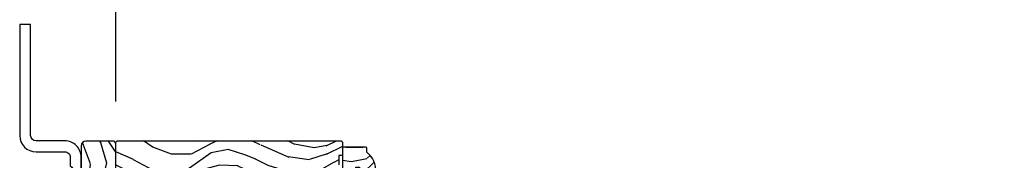
# Model space of a CAD drawing. Units: inches. Extents: x -6 to 499, y 2 to 180.
# Drawn here: x 103 to 120, y 6 to 9 of the extents above; entities that cross this region are included whole.
import ezdxf

# ---------------------------------------------------------------- set-up
doc = ezdxf.new("R2010")
doc.units = ezdxf.units.IN
doc.header["$MEASUREMENT"] = 0
doc.layers.get('Defpoints').update_dxf_attribs({"color": 253})
for name, color, linetype in [('ZP-ANNO-DIMS', 2, 'Continuous'), ('ZP-SECT-HDWR', 53, 'Continuous'), ('zp-sect-rein', 104, 'Continuous'), ('ZP-SECT-WDHA', 11, 'Continuous')]:
    doc.layers.add(name, color=color, linetype=linetype)
doc.styles.get("Standard").update_dxf_attribs({"font": 'arial.ttf'})
doc.dimstyles.new('1 1-2 inch Scale', dxfattribs={"dimtxt": 1, "dimasz": 0.625, "dimexe": 0.625, "dimexo": 0.75, "dimtad": 1, "dimdec": 4, "dimzin": 10, "dimdsep": 46, "dimlunit": 5, "dimtxsty": 'Standard', "dimcen": 0.09, "dimclrd": 256, "dimclre": 256, "dimclrt": 255, "dimadec": 3, "dimazin": 0, "dimtfac": 0.75, "dimtdec": 4, "dimtofl": 0, "dimtmove": 2, "dimatfit": 3, "dimfxl": 0, "dimfrac": 2, "dimtolj": 1, "dimtzin": 0, "dimlwd": -1, "dimlwe": -1, "dimarcsym": 0})

# ---------------------------------------------------------------- blocks, each defined once
blk = doc.blocks.new('CS AS SPD OGEE Dia (13-16 in IG) J Align Last Rail Panel')
at = {"layer": 'ZP-SECT-WDHA'}
h = blk.add_hatch(dxfattribs=at)
h.set_pattern_fill('WOOD3', color=256, scale=2, angle=72.99999999999999, style=0, pattern_type=2)
h.set_pattern_definition([(68.23639999999993, (1.663279138970097, 1.513469729645067), (-8.344771374467815, -20.45396798290167), [0.2408319999999998, -23.84235799999996]), (84.3099, (1.752574443222784, 1.737135436981816), (0.426369094468152, 8.235181511295938), [0.305942, -9.892098]), (117.9999999999999, (1.782907669281826, 2.041569166053932), (-1.91261010378108, 0.5847435903937094), [0.2262739999999998, -2.602151999999997]), (119.8476, (1.67667838108332, 2.241357399763729), (-20.50272857977592, 35.54768828883151), [0.4386339999999982, -43.42478999999976]), (85.99459999999996, (1.458372370591974, 2.621807772063903), (-1.43747674324022, -18.38297247813529), [0.2668339999999997, -26.41649399999998]), (72.99999999999993, (1.477010728462119, 2.887989310897638), (-1.327866102480597, 2.497352921371546), [0.4999999999999989, -1.499999999999996]), (63.53769999999992, (1.62319658082356, 3.366141688879225), (-4.836323452587555, -8.978306718050993), [0.2433099999999989, -11.92221399999993]), (67.28939999999989, (1.146874570750015, 1.671350450195405), (-7.175302374271592, -16.62874032651941), [0.2009979999999999, -19.89875399999993]), (72.99999999999993, (1.224475006813805, 1.856763967293773), (-1.327866102480597, 2.497352921371546), [0.2999999999999989, -1.699999999999996]), (101.3007999999999, (1.312186518230646, 2.143655394082316), (-5.043499394239712, 24.54716094300748), [0.2952959999999978, -29.23434999999986]), (125.125, (1.254320495623688, 2.433226669294072), (7.224071108844607, -10.57415813511433), [0.4560699999999983, -22.34743799999989]), (112.2893999999999, (0.9919148607993975, 2.806245814663725), (-6.054586024953071, 14.39937512681711), [0.2842539999999987, -28.14108799999992]), (79.34019999999991, (0.8841017797650466, 3.06925976782577), (2.765334394382436, 15.88561928555968), [0.3622159999999989, -17.74855399999993]), (61.11129999999996, (0.9511034032267389, 3.425224348161464), (-13.9242548396384, -25.02229161617255), [0.3883300000000001, -38.444646]), (66.29019999999997, (0.5539656220529423, 1.852620907123537), (7.175289077572964, 16.62874768410003), [0.3423439999999969, -33.89213999999961]), (76.36649999999992, (0.6916241918971764, 2.166069655962019), (7.44326367411109, 31.18650071420278), [0.3405879999999969, -33.7181859999996]), (106.6900999999999, (0.7719044763836109, 2.497060707083847), (0.7431255040166714, -4.409962367830816), [0.3605559999999984, -6.850547999999984]), (120.4895999999999, (0.6683550366078634, 2.84242647481733), (-15.19129255384613, 25.55825994297177), [0.325575999999999, -32.23206399999987]), (87.9313999999999, (0.503163670215713, 3.12298273026272), (0.6943551067665584, 22.79293410148565), [0.3104839999999986, -30.73786599999986]), (72.99999999999993, (0.5143708011555645, 3.433263893429285), (-1.327866102480597, 2.497352921371546), [0.2399999999999995, -1.759999999999996]), (60.0053999999999, (0.5845400102889471, 3.662777034860682), (9.087905524651111, 16.04400167334359), [0.2668339999999982, -26.41649399999989]), (72.99999999999993, (2.169693212925608, 2.0069722987364), (-1.327866102480597, 2.497352921371546), [0, -1.999999999999996]), (296.1523999999999, (1.964665863459004, 2.362449141822935), (-18.00538888531858, 36.87554735843707), [0.4386339999999986, -43.42478999999982]), (279.5650999999999, (0.2453888328105904, 2.553463517943328), (1.327869099233074, -2.497352076502219), [0.1788859999999992, -4.293249999999974]), (261.1300999999999, (0.2751137405319923, 2.377065020611553), (-1.595852046107209, -12.0603996767767), [0.282842, -13.85929200000003]), (229.8013999999999, (0.2315018534482078, 2.097604820752849), (-6.748938448303028, -8.393559450670804), [0.1523159999999995, -15.07922999999997]), (99.56509999999983, (1.964665863459004, 2.362449141822935), (-1.327869099233074, 2.49735207650222), [0.2236059999999985, -4.248529999999953]), (79.70979999999999, (1.927509728807308, 2.582947263487767), (-3.350093459302561, -17.79822734718653), [0.3423439999999968, -33.8921399999996]), (62.87529999999988, (1.988663918174552, 2.919785748704044), (15.67848221527705, 30.76012413734089), [0.5688579999999985, -56.31699199999992]), (62.69520000000001, (1.873666185281877, 1.449147954606133), (5.421060729349787, 10.89091849633435), [0.2236060000000001, -22.137072]), (88.52409999999989, (1.97624015055942, 1.647840132729016), (-0.6943538178398286, -22.79293551970828), [0.3736299999999974, -36.98945199999967]), (115.8788999999999, (1.985863488663313, 2.021347015348056), (15.34964888471387, -31.88084594068393), [0.3820999999999998, -37.82784599999997]), (107.6951999999999, (1.819088329435317, 2.365128990245466), (-7.54085231283922, 23.21929303946758), [0.3162279999999993, -31.30654799999996]), (82.46229999999994, (1.722970116589863, 2.66639513364612), (1.011111546693653, 10.14779136076372), [0.3649659999999996, -11.80055999999999]), (66.41809999999994, (1.770845644932251, 3.028207148076035), (-13.76583238823938, -31.344885410924), [0.5234499999999976, -51.82155999999995]), (64.86989999999989, (1.395513807300404, 1.595333806967574), (-5.421068605812721, -10.89091361125097), [0.2828419999999987, -13.85929199999996]), (84.3099, (1.515630074861292, 1.851404270448256), (0.426369094468152, 8.235181511295938), [0.305942, -9.892098]), (115.5103999999999, (1.545963300920334, 2.155837999520372), (12.6938947911933, -26.88614988798455), [0.3255759999999988, -32.23206399999984]), (117.9999999999999, (1.405745463741937, 2.449672915990504), (-1.91261010378108, 0.5847435903937094), [0.3676959999999996, -2.460731999999997]), (90.35399999999942, (1.233122870419493, 2.774328795768952), (0.04876202922805062, -27.20289793979688), [0.3352620000000001, -33.190848]), (69.63349999999998, (1.231051340334375, 3.109583488149383), (-11.26852463519539, -30.01700107381327), [0.340588, -33.718186]), (55.89729999999993, (1.349583815059418, 3.428879671082314), (11.58525502309057, 17.37187083675603), [0.2720299999999999, -26.930912]), (64.25379999999997, (0.9173614293189303, 1.741519659328787), (6.005821017315294, 12.80351945054413), [0.263058, -26.04283400000001]), (87.9313999999999, (1.03163026278537, 1.978464027690279), (0.6943551067665584, 22.79293410148565), [0.3104839999999986, -30.73786599999986]), (105.0054, (1.042837393725108, 2.288745190857071), (2.81411421973526, -11.31727641611973), [0.377359999999997, -18.49060399999985]), (122.8990999999999, (0.9451353880438091, 2.653237053709745), (18.43175097613516, -28.64036637139408), [0.4967899999999997, -49.18217999999997]), (88.94539999999992, (0.6752985262891116, 3.070355823412456), (-0.4263644116476337, -8.235181634652657), [0.291204, -14.269016]), (66.99099999999993, (0.6806582231344009, 3.361510891460057), (7.760042155334046, 18.54135163249375), [0.3821000000000001, -37.82784599999991]), (49.80139999999988, (0.8300116611675321, 3.713211830537119), (6.74893844830303, 8.393559450670802), [0.1523159999999989, -15.07922999999995]), (63.53769999999992, (0.3435785757410486, 1.916942682162698), (-4.836323452587555, -8.978306718050993), [0.2433099999999989, -11.92221399999993]), (83.008, (0.4519999751130399, 2.134760955404772), (2.606951578708776, 22.20819262847393), [0.3452540000000001, -34.18010000000001]), (110.4053999999999, (0.4940280693609793, 2.477446874715497), (-11.52445423798902, 30.71134915766889), [0.4280179999999992, -42.37384999999988]), (102.0545999999999, (2.25740472434245, 2.293863725525398), (-3.557234008732979, 15.72724097270063), [0.2059119999999996, -20.3853479999999]), (83.78429999999999, (2.214401155596192, 2.495235752071039), (-3.618064673815979, -32.35598179133585), [0.4275519999999992, -42.32756599999988]), (65.87499999999993, (2.260692891102735, 2.920273485953203), (-6.005810314090476, -12.80352490518391), [0.4837359999999989, -15.64077999999997])])
edge = h.paths.add_edge_path()
edge.add_line((0.6611836932514734, 2.174107130648508), (0.5941836932515798, 2.179968871104847))
edge.add_line((0.5941836932515798, 2.179968871104847), (0.5941836932515798, 2.702479227853701))
edge.add_arc((0.5471836932515544, 2.702479227853701), 0.04700000000002325, 359.9999999999973, 450.0000000000027)
edge.add_line((0.5471836932515544, 2.749479227853726), (0.08118369325143249, 2.749479227853499))
edge.add_arc((0.08118369325143249, 2.668479227853538), 0.08099999999996177, 89.99999999996076, 179.9999999999588)
edge.add_line((0.0001836932514152068, 2.668479227853595), (0.0001836932516425804, 0.4554792278536297))
edge.add_arc((0.08118369325177355, 0.4554792278535729), 0.08100000000007679, 179.9999999999617, 269.9999999999579)
edge.add_line((0.08118369325165986, 0.3744792278534987), (0.2251836932516653, 0.3744792278534987))
edge.add_line((0.2251836932516653, 0.3744792278534987), (0.2251836932516653, 0.7564792278535606))
edge.add_line((0.2251836932516653, 0.7564792278535606), (0.3341836932515889, 0.7564792278535606))
edge.add_line((0.3341836932515889, 0.7564792278535606), (0.3341836932517026, 0.3744792278534987))
edge.add_line((0.3341836932517026, 0.3744792278534987), (0.5281836932520036, 0.3744792278534987))
edge.add_line((0.5281836932520036, 0.3744792278534987), (0.5591836932519527, 0.4054792278536752))
edge.add_line((0.5591836932519527, 0.4054792278536752), (0.559183693251839, 1.245479227853821))
edge.add_line((0.559183693251839, 1.245479227853821), (0.4991836932515525, 1.245479227853593))
edge.add_line((0.4991836932515525, 1.245479227853593), (0.4991836932515525, 1.453642539593602))
edge.add_line((0.4991836932515525, 1.453642539593602), (0.6611836932515871, 1.467815703084852))
edge.add_line((0.6611836932515871, 1.467815703084852), (0.6611836932514734, 2.174107130648508))
h = blk.add_hatch(dxfattribs=at)
h.set_pattern_fill('WOOD3', color=256, scale=2, angle=163, style=0, pattern_type=2)
h.set_pattern_definition([(158.2364, (4.806522584936147, 0.5823850213470791), (20.45396798290167, -8.34477137446782), [0.2408319999999997, -23.84235799999996]), (174.3098999999999, (4.582856877599511, 0.6716803255997945), (-8.235181511295936, 0.4263690944681538), [0.305942, -9.892097999999999]), (207.9999999999999, (4.278423148527168, 0.7020135516588368), (-0.5847435903937097, -1.91261010378108), [0.2262739999999999, -2.602151999999999]), (209.8475999999999, (4.078634914817485, 0.5957842634603878), (-35.54768828883149, -20.5027285797759), [0.4386339999999999, -43.42478999999999]), (175.9946, (3.698184542517311, 0.3774782529690413), (18.38297247813529, -1.437476743240223), [0.266834, -26.416494]), (162.9999999999999, (3.432003003683576, 0.3961166108391581), (-2.497352921371545, -1.327866102480596), [0.4999999999999995, -1.499999999999998]), (153.5376999999999, (2.953850625702103, 0.5423024632005138), (8.978306718050991, -4.836323452587556), [0.2433099999999999, -11.92221399999999]), (157.2894, (4.648641864385922, 0.06598045312702538), (16.6287403265194, -7.175302374271594), [0.200998, -19.898754]), (162.9999999999999, (4.463228347287782, 0.1435808891908437), (-2.497352921371545, -1.327866102480596), [0.2999999999999995, -1.699999999999998]), (191.3007999999999, (4.176336920498784, 0.2312924006076571), (-24.54716094300748, -5.043499394239704), [0.2952959999999998, -29.23434999999998]), (215.1249999999999, (3.886765645287255, 0.1734263780007552), (10.57415813511433, 7.224071108844605), [0.4560699999999994, -22.34743799999996]), (202.2894, (3.513746499917374, -0.08897925682359187), (-14.3993751268171, -6.054586024953069), [0.2842539999999999, -28.14108799999999]), (169.3402, (3.250732546755444, -0.1967923378579144), (-15.88561928555967, 2.765334394382438), [0.362216, -17.748554]), (151.1113, (2.894767966419863, -0.1297907143962505), (25.02229161617254, -13.9242548396384), [0.38833, -38.444646]), (156.2902, (4.46737140745779, -0.5269284955700471), (-16.62874768410002, 7.175289077572967), [0.3423439999999997, -33.89213999999997]), (166.3664999999999, (4.153922658619308, -0.3892699257257846), (-31.18650071420277, 7.443263674111095), [0.3405879999999997, -33.71818599999996]), (196.6900999999999, (3.822931607497367, -0.3089896412393216), (4.409962367830815, 0.7431255040166704), [0.3605559999999994, -6.850547999999991]), (210.4895999999999, (3.477565839763884, -0.4125390810151259), (-25.55825994297177, -15.19129255384612), [0.3255759999999999, -32.23206399999998]), (177.9314, (3.197009584318607, -0.577730447407248), (-22.79293410148565, 0.6943551067665622), [0.310484, -30.737866]), (162.9999999999999, (2.886728421151929, -0.5665233164674532), (-2.497352921371545, -1.327866102480596), [0.2399999999999997, -1.759999999999998]), (150.0054, (2.657215279720731, -0.4963541073340139), (-16.04400167334358, 9.087905524651113), [0.266834, -26.416494]), (162.9999999999999, (4.313020015844813, 1.088799095302591), (-2.497352921371545, -1.327866102480596), [0, -1.999999999999998]), (26.15239999999996, (3.957543172758392, 0.883771745836043), (-36.87554735843706, -18.00538888531856), [0.438634, -43.42479]), (9.565099999999969, (3.766528796637886, -0.8355052848123705), (2.497352076502219, 1.327869099233073), [0.1788859999999999, -4.293249999999995]), (351.1301, (3.942927293969774, -0.8057803770909686), (12.0603996767767, -1.595852046107212), [0.282842, -13.859292]), (319.8014, (4.222387493828364, -0.84939226417481), (8.3935594506708, -6.748938448303028), [0.1523159999999999, -15.07922999999998]), (189.5650999999999, (3.957543172758392, 0.883771745836043), (-2.497352076502219, -1.327869099233073), [0.2236059999999999, -4.248529999999998]), (169.7097999999999, (3.737045051093446, 0.8466156111842906), (17.79822734718652, -3.350093459302564), [0.342344, -33.89214]), (152.8753, (3.40020656587717, 0.907769800551506), (-30.76012413734088, 15.67848221527706), [0.5688579999999994, -56.31699199999997]), (152.6952, (4.870844359975194, 0.7927720676589445), (-10.89091849633434, 5.421060729349788), [0.2236059999999999, -22.13707199999998]), (178.5241, (4.672152181852198, 0.8953460329364589), (22.79293551970827, -0.6943538178398333), [0.37363, -36.989452]), (205.8789, (4.298645299233272, 0.9049693710403517), (31.88084594068393, 15.34964888471386), [0.3821, -37.827846]), (197.6951999999999, (3.954863324335633, 0.7381942118123277), (-23.21929303946757, -7.540852312839213), [0.316228, -31.30654800000001]), (172.4622999999999, (3.653597180935208, 0.6420759989668738), (-10.14779136076372, 1.011111546693655), [0.364966, -11.80056]), (156.4181, (3.291785166505178, 0.6899515273092902), (31.34488541092399, -13.76583238823939), [0.523449999999999, -51.82155999999993]), (154.8698999999999, (4.724658507613753, 0.3146196896774143), (10.89091361125097, -5.421068605812723), [0.282842, -13.859292]), (174.3098999999999, (4.468588044133071, 0.4347359572383027), (-8.235181511295936, 0.4263690944681538), [0.305942, -9.892097999999999]), (205.5104, (4.164154315060728, 0.465069183297345), (26.88614988798455, 12.6938947911933), [0.325576, -32.23206399999999]), (207.9999999999999, (3.870319398590595, 0.3248513461189475), (-0.5847435903937097, -1.91261010378108), [0.3676959999999999, -2.460731999999999]), (180.3539999999998, (3.545663518812376, 0.1522287527964465), (27.20289793979688, 0.04876202922804496), [0.335262, -33.190848]), (159.6335, (3.210408826431944, 0.1501572227114423), (30.01700107381326, -11.26852463519539), [0.3405879999999998, -33.71818599999997]), (145.8973, (2.8911126434989, 0.2686896974364288), (-17.37187083675603, 11.58525502309057), [0.2720299999999997, -26.93091199999998]), (154.2537999999999, (4.578472655252426, -0.1635326883040875), (-12.80351945054413, 6.005821017315295), [0.2630579999999998, -26.042834]), (177.9314, (4.341528286890934, -0.04926385483767604), (-22.79293410148565, 0.6943551067665622), [0.310484, -30.737866]), (195.0053999999999, (4.031247123724256, -0.03805672389788128), (11.31727641611973, 2.814114219735257), [0.37736, -18.490604]), (212.8990999999999, (3.666755260871469, -0.1357587295792086), (28.64036637139408, 18.43175097613514), [0.49679, -49.18218]), (178.9453999999999, (3.249636491168644, -0.4055955913339062), (8.235181634652655, -0.4263644116476351), [0.291204, -14.269016]), (156.991, (2.95848142312127, -0.40023589448856), (-18.54135163249375, 7.760042155334048), [0.3820999999999995, -37.82784599999994]), (139.8013999999999, (2.60678048404418, -0.2508824564554004), (-8.393559450670798, 6.74893844830303), [0.152316, -15.07923]), (153.5376999999999, (4.403049632418742, -0.7373155418819124), (8.978306718050991, -4.836323452587556), [0.2433099999999999, -11.92221399999999]), (173.008, (4.185231359176555, -0.6288941425099495), (-22.20819262847393, 2.606951578708781), [0.345254, -34.1801]), (200.4054, (3.842545439865717, -0.5868660482619816), (-30.71134915766888, -11.52445423798902), [0.4280179999999996, -42.37384999999997]), (192.0545999999999, (4.026128589055929, 1.176510606719432), (-15.72724097270063, -3.557234008732975), [0.205912, -20.38534799999998]), (173.7843, (3.824756562510288, 1.133507037973203), (32.35598179133584, -3.618064673815987), [0.4275519999999995, -42.32756599999993]), (155.875, (3.399718828628011, 1.179798773479718), (12.80352490518391, -6.005810314090477), [0.4837359999999999, -15.64078])])
edge = h.paths.add_edge_path()
edge.add_line((4.416076346008822, 2.499346090281279), (4.416076346008822, 2.337922419576216))
edge.add_line((4.416076346008822, 2.337922419576216), (4.478576346009277, 2.335739871482929))
edge.add_line((4.478576346009277, 2.335739871482929), (4.478576346009277, 1.429881446044874))
edge.add_arc((4.728576346009277, 1.429881446044845), 0.2499999999999751, 179.9999999999904, 265.9999999999435)
edge.add_line((4.711137227572976, 1.180490433479918), (4.723714357449921, 1.179610954884083))
edge.add_arc((4.721551906763807, 1.148686469326094), 0.03099999999994618, 1.9999999995769144, 85.99999999998249, ccw=False)
edge.add_line((4.752533022401394, 1.14976835372363), (4.753189649554315, 1.130965012257093))
edge.add_arc((4.784170765191902, 1.132046896654572), 0.03099999999993232, 181.9999999994451, 268.0000000001191)
edge.add_line((4.783088880794139, 1.101065781017041), (4.905928964541886, 1.096776110768133))
edge.add_line((4.905928964541886, 1.096776110768133), (4.905928964541772, 0.9705286383745033))
edge.add_line((4.905928964541772, 0.9705286383745033), (4.84292896454167, 0.9075286383745151))
edge.add_line((4.84292896454167, 0.9075286383745151), (0.9237811109760514, 0.9075286383746288))
edge.add_line((0.9237811109760514, 0.9075286383746288), (0.9087811109761788, 0.9225286383746152))
edge.add_line((0.9087811109761788, 0.9225286383746152), (0.9087811109761788, 1.106971413257497))
edge.add_line((0.9087811109761788, 1.106971413257497), (0.9230121019262469, 1.121202404207452))
edge.add_line((0.9230121019262469, 1.121202404207452), (1.132807999146394, 1.128528638374519))
edge.add_arc((1.131149262595613, 1.176028638374532), 0.0475289533542082, 271.9999999999485, 447.9999999999143)
edge.add_line((1.132807999146507, 1.223528638374546), (0.6374584871903153, 1.240826624499391))
edge.add_arc((0.6390289645419216, 1.285799211715187), 0.04499999999993615, 179.9999999999287, 268.00000000003433, ccw=False)
edge.add_line((0.5940289645419625, 1.285799211715243), (0.5940289645419625, 1.453107061984383))
edge.add_line((0.5940289645419625, 1.453107061984383), (0.8440289645423036, 1.474979227865902))
edge.add_line((0.8440289645423036, 1.474979227865902), (0.8440289645423036, 2.158979227865871))
edge.add_line((0.8440289645423036, 2.158979227865871), (0.5940289645419625, 2.180851393747503))
edge.add_line((0.5940289645419625, 2.180851393747503), (0.5940289645419625, 2.729979227865442))
edge.add_line((0.5940289645419625, 2.729979227865442), (0.6155783750509727, 2.751528638374452))
edge.add_line((0.6155783750509727, 2.751528638374452), (4.458576346009409, 2.751528638374452))
edge.add_line((4.458576346009409, 2.751528638374452), (4.478576346009163, 2.731528638374357))
edge.add_line((4.478576346009163, 2.731528638374357), (4.478576346009163, 2.501528638374566))
edge.add_line((4.478576346009163, 2.501528638374566), (4.416076346008822, 2.499346090281279))
h = blk.add_hatch(dxfattribs=at)
h.set_pattern_fill('WOOD3', color=256, scale=1.75, angle=1.272221872585407e-14, style=0, pattern_type=2)
h.set_pattern_definition([(355.2364000000001, (5.126985133183666, 2.678112422094586), (-19.25000165605928, 1.749985182157205), [0.2107279999999993, -20.86206324999993]), (11.30990000000001, (5.336985133183703, 2.660612422094573), (7.000001316404165, 1.749995856282812), [0.2676992499999991, -8.655585749999972]), (44.99999999999999, (5.599485133183748, 2.713112422094582), (-2.814215507789885e-16, 1.750000541535666), [0.1979897500000001, -2.276883]), (46.8476, (5.739485133183734, 2.853112422094569), (24.50000495929384, 26.24999569063996), [0.3838047499999995, -37.99669124999997]), (12.99460000000001, (6.001985133183666, 3.13311242209457), (-15.75000134356144, -3.49999576076211), [0.23347975, -23.11443225]), (360, (6.229485133183744, 3.185612422094579), (1.75, 1.75), [0.4375, -1.3125]), (350.5377, (6.666985133183744, 3.185612422094579), (-8.750001353966786, 1.749996743604264), [0.21289625, -10.43193725]), (354.2894000000001, (5.126985133183666, 3.150612422094582), (-15.74999899111775, 1.750002300666007), [0.17587325, -17.41140975]), (360, (5.301985133183734, 3.13311242209457), (1.75, 1.75), [0.2625, -1.4875]), (28.30080000000001, (5.564485133183666, 3.13311242209457), (19.2499914595854, 10.50001552986629), [0.2583839999999997, -25.58005625]), (52.12500000000004, (5.791985133183744, 3.255612422094572), (-7.0000032635609, -8.749998423927629), [0.3990612500000001, -19.55400825]), (39.28940000000001, (6.036985133183748, 3.57061242209457), (10.50000111926941, 8.749999355842192), [0.2487222499999998, -24.623452]), (6.340199999999975, (6.229485133183744, 3.728112422094569), (13.99999895456124, 1.750002763179466), [0.316939, -15.52998475]), (348.1113, (6.544485133183684, 3.763112422094565), (-24.49999527683635, 5.250018436685481), [0.3397887499999993, -33.6390652499999]), (353.2902, (5.126985133183666, 3.693112422094572), (15.75000174606478, -1.749989292177047), [0.299551, -29.6556225]), (3.366499999999987, (5.42448513318368, 3.658112422094575), (27.99999881344522, 1.75001918587037), [0.2980144999999992, -29.50341274999994]), (33.69010000000002, (5.721985133183694, 3.675612422094559), (-3.49999922609953, -1.750002335387586), [0.3154865, -5.9942295]), (47.48960000000003, (5.984485133183739, 3.850612422094571), (17.49998375710692, 19.25001517927461), [0.2848789999999998, -28.20305599999997]), (14.93140000000001, (6.176985133183734, 4.060612422094579), (19.25000093611967, 5.249994669461752), [0.2716734999999997, -26.89563274999996]), (360, (6.439485133183666, 4.130612422094572), (1.75, 1.75), [0.21, -1.54]), (347.0054000000001, (6.649485133183703, 4.130612422094572), (15.75000134356145, -3.499995760762102), [0.23347975, -23.11443225]), (360, (5.669485133183684, 2.380612422094572), (1.75, 1.75), [0, -1.75]), (223.1523999999999, (5.914485133183689, 2.643112422094589), (26.24999569063996, 24.50000495929385), [0.3838047499999992, -37.9966912499999]), (206.5650999999999, (5.634485133183716, 4.130612422094572), (-1.749998526396588, -1.750002291443666), [0.15652525, -3.756593749999999]), (188.1300999999999, (5.49448513318373, 4.060612422094579), (-10.49999960880696, -1.7499988726772), [0.2474867499999999, -12.1268805]), (156.8014, (5.249485133183725, 4.025612422094554), (-8.749999528667384, 3.500002319213495), [0.1332764999999999, -13.19432625]), (26.56509999999998, (5.914485133183689, 2.643112422094589), (1.749998526396588, 1.750002291443666), [0.1956552499999997, -3.717463749999996]), (6.709799999999999, (6.089485133183757, 2.730612422094566), (-15.75000174606479, -1.749989292177059), [0.299551, -29.6556225]), (349.8753, (6.386985133183657, 2.765612422094591), (29.74999788188586, -5.250015030079696), [0.49775075, -49.277368]), (349.6952000000001, (5.126985133183666, 2.48561242209459), (10.50000168148383, -1.749991032187982), [0.1956552500000002, -19.369938]), (15.52409999999997, (5.319485133183662, 2.450612422094565), (-19.2500017931011, -5.249996110809816), [0.3269262499999992, -32.3657704999999]), (42.87889999999999, (5.634485133183716, 2.538112422094571), (-22.75000138764641, -20.99999956818338), [0.3343375, -33.09936525000001]), (34.69520000000002, (5.879485133183721, 2.765612422094591), (17.49998995322816, 12.2500150667903), [0.2766995, -27.3932295]), (9.462299999999992, (6.106985133183684, 2.92311242209459), (8.750001353966788, 1.749996743604264), [0.3193452499999999, -10.32549]), (353.4181, (6.421985133183739, 2.975612422094571), (-29.75000251637749, 3.499976725641031), [0.45801875, -45.343865]), (351.8699, (5.126985133183666, 2.92311242209459), (-10.49999960880696, 1.74999887267721), [0.24748675, -12.1268805]), (11.30990000000001, (5.371985133183671, 2.888112422094565), (7.000001316404165, 1.749995856282812), [0.2676992499999991, -8.655585749999972]), (42.5104, (5.634485133183716, 2.940612422094574), (-19.25001517927459, -17.49998375710692), [0.2848789999999998, -28.20305599999997]), (44.99999999999999, (5.844485133183753, 3.13311242209457), (-2.814215507789885e-16, 1.750000541535666), [0.321734, -2.1531405]), (17.35400000000002, (6.071985133183716, 3.36061242209459), (-22.75000353341946, -6.99999037895346), [0.2933542499999997, -29.04199199999996]), (356.6335000000001, (6.351985133183689, 3.448112422094567), (-27.99999881344522, 1.750019185870342), [0.2980144999999986, -29.50341274999989]), (342.8973000000001, (6.649485133183703, 3.430612422094583), (17.50000302917475, -5.249992113503017), [0.2380262499999998, -23.56454799999998]), (351.2538000000001, (5.126985133183666, 3.36061242209459), (12.24999883862361, -1.750007344850676), [0.2301757499999993, -22.78747974999993]), (14.93140000000001, (5.354485133183744, 3.325612422094594), (19.25000093611967, 5.249994669461752), [0.2716734999999997, -26.89563274999996]), (32.00540000000001, (5.616985133183675, 3.395612422094587), (-8.749998153378213, -5.250001934410966), [0.3301899999999997, -16.17927849999998]), (49.89909999999994, (5.896985133183762, 3.57061242209457), (-19.24999660462404, -22.75000337670603), [0.4346912500000001, -43.0344075]), (15.94539999999998, (6.176985133183734, 3.90311242209458), (-7.000000221641265, -1.749999806268666), [0.2548034999999996, -12.48538899999999]), (353.991, (6.421985133183739, 3.973112422094573), (17.49999956408557, -1.749998805593226), [0.3343375, -33.09936525000001]), (336.8014000000001, (6.754485133183721, 3.938112422094576), (8.749999528667383, -3.500002319213496), [0.1332764999999994, -13.19432624999997]), (350.5377, (5.126985133183666, 3.885612422094567), (-8.750001353966786, 1.749996743604264), [0.21289625, -10.43193725]), (10.00800000000002, (5.336985133183703, 3.850612422094571), (19.24999922050587, 3.500006076274139), [0.3020972499999993, -29.90758749999996]), (37.40539999999999, (5.634485133183716, 3.903112422094551), (22.74998681371508, 17.50001741707635), [0.37451575, -37.07711874999999]), (29.05459999999998, (5.93198513318373, 2.380612422094572), (12.25000067299695, 7.000000047598742), [0.1801729999999996, -17.83717949999996]), (10.78429999999997, (6.089485133183757, 2.468112422094578), (-27.99999913146496, -5.250000961938806), [0.3741079999999996, -37.03662024999994]), (352.875, (6.456985133183707, 2.538112422094571), (-12.25000066472925, 1.749996993314439), [0.4232690000000003, -13.68568250000001])])
edge = h.paths.add_edge_path()
edge.add_line((4.896576346009283, 2.559946918464306), (4.896576346009283, 2.6308469184643))
edge.add_line((4.896576346009283, 2.6308469184643), (4.881576346009297, 2.645846918464315))
edge.add_line((4.881576346009297, 2.645846918464315), (4.494576346009353, 2.645846918464315))
edge.add_line((4.494576346009353, 2.645846918464315), (4.478576346009277, 2.629846918464295))
edge.add_line((4.478576346009277, 2.629846918464295), (4.478576346009277, 2.129846918464324))
edge.add_line((4.478576346009277, 2.129846918464324), (4.494576346009239, 2.113846918464304))
edge.add_line((4.494576346009239, 2.113846918464304), (4.704376346009326, 2.113846918464304))
edge.add_line((4.704376346009326, 2.113846918464304), (4.710836688365248, 2.298846918464307))
edge.add_line((4.710836688365248, 2.298846918464307), (4.770916003653269, 2.298846918464307))
edge.add_line((4.770916003653269, 2.298846918464307), (4.777376346009305, 2.113846918464304))
edge.add_line((4.777376346009305, 2.113846918464304), (5.125576346009325, 2.113846918464304))
edge.add_line((5.125576346009325, 2.113846918464304), (5.156576346009274, 2.14484691846431))
edge.add_line((5.156576346009274, 2.14484691846431), (5.156576346009274, 2.205805752629487))
edge.add_line((5.156576346009274, 2.205805752629487), (5.052306998918539, 2.209446918464323))
edge.add_arc((4.614576346009244, 2.224805157413869), 0.4379999999999875, 357.990541794825, 409.9215699717089)
at = {"layer": 'ZP-SECT-HDWR'}
blk.add_lwpolyline([(0.001733103760898302, 0.7515286383626858), (0.001733103760898302, 2.470028638362692, 0.4142135623731765), (-0.2792668962390508, 2.751028638362669), (-0.7712668962392399, 2.751028638362669, -0.414213562373095), (-0.8652668962392909, 2.845028638362692), (-0.8652668962392909, 4.751528638362686), (-1.052766896239291, 4.751528638362686), (-1.052766896239291, 2.844528638362675, 0.4142135623715694), (-0.7717668962393418, 2.563528638362698), (-0.2797668962391526, 2.563528638362698, -0.4142135623735378), (-0.1857668962391017, 2.469528638362675), (-0.1857668962391017, 2.323291897953396, -0.5023654951862598), (-0.1857668962391017, 2.079765378771953), (-0.1857668962391017, 1.273291897953442, -0.5023654951860148), (-0.1857668962391017, 1.029765378771913), (-0.1857668962391017, 0.7515286383626858)], format="xyb", close=True, dxfattribs=at)
at = {"layer": 'zp-sect-rein'}
for points in [[(0.6611836932514734, 2.174107130648508), (0.5941836932515798, 2.179968871104847), (0.5941836932515798, 2.702479227853701, 0.4142135623731234), (0.5471836932515544, 2.749479227853726), (0.08118369325143249, 2.749479227853499, 0.4142135623730851), (0.0001836932514152068, 2.668479227853595), (0.0001836932516425804, 0.4554792278536297, 0.4142135623730757), (0.08118369325165986, 0.3744792278534987), (0.2251836932516653, 0.3744792278534987), (0.2251836932516653, 0.7564792278535606), (0.3341836932515889, 0.7564792278535606), (0.3341836932517026, 0.3744792278534987), (0.5281836932520036, 0.3744792278534987), (0.5591836932519527, 0.4054792278536752), (0.559183693251839, 1.245479227853821), (0.4991836932515525, 1.245479227853593), (0.4991836932515525, 1.453642539593602), (0.6611836932515871, 1.467815703084852)], [(4.896576346009283, 2.559946918464306), (4.896576346009283, 2.6308469184643), (4.881576346009297, 2.645846918464315), (4.494576346009353, 2.645846918464315), (4.478576346009277, 2.629846918464295), (4.478576346009277, 2.129846918464324), (4.494576346009239, 2.113846918464304), (4.704376346009326, 2.113846918464304), (4.710836688365248, 2.298846918464307), (4.770916003653269, 2.298846918464307), (4.777376346009305, 2.113846918464304), (5.125576346009325, 2.113846918464304), (5.156576346009274, 2.14484691846431), (5.156576346009274, 2.205805752629487), (5.052306998918539, 2.209446918464323, 0.2305512263101217)]]:
    blk.add_lwpolyline(points, format="xyb", close=True, dxfattribs=at)
blk.add_lwpolyline([(0.5940289645419625, 2.180851393747503), (0.5940289645419625, 2.729979227865442), (0.6155783750509727, 2.751528638374452), (4.458576346009409, 2.751528638374452), (4.478576346009163, 2.731528638374357), (4.478576346009163, 2.501528638374566), (4.416076346008822, 2.499346090281279), (4.416076346008822, 2.337922419576216)], dxfattribs=at)
blk = doc.blocks.new('*D223')
at = {"layer": 'Defpoints', "color": 0}
for p in [(136.594000431848, 9.499763293483507), (104.5940004318485, 6.6792982292327), (136.594000431848, 6.693577093151575)]:
    blk.add_point(p, dxfattribs=at)
at = {"layer": 'ZP-ANNO-DIMS'}
for p, q in [((104.5940004318485, 7.4292982292327), (104.5940004318485, 10.12476329348351)), ((136.594000431848, 7.443577093151575), (136.594000431848, 10.12476329348351)), ((105.2190004318485, 9.499763293483507), (135.969000431848, 9.499763293483507))]:
    blk.add_line(p, q, dxfattribs=at)
for points in [[(105.2190004318485, 9.603929960150174), (105.2190004318485, 9.395596626816841), (104.5940004318485, 9.499763293483507)], [(135.969000431848, 9.603929960150174), (135.969000431848, 9.395596626816841), (136.594000431848, 9.499763293483507)]]:
    blk.add_solid(points, dxfattribs=at)
at = {"layer": 'ZP-ANNO-DIMS', "color": 255, "insert": (120.5940004318483, 10.62510435760356), "char_height": 1, "attachment_point": 5}
blk.add_mtext('\\A1;PANEL WIDTH', dxfattribs=at)

msp = doc.modelspace()

# ---------------------------------------------------------------- block references
msp.add_blockref('CS AS SPD OGEE Dia (13-16 in IG) J Align Last Rail Panel', (103.9999999999998, 3.999999999999986))

# ---------------------------------------------------------------- dimensions: what is measured, and where the dimension line sits
at = {"layer": 'ZP-ANNO-DIMS'}
dim = msp.add_linear_dim(base=(136.594000431848, 9.499763293483507), p1=(104.5940004318485, 6.6792982292327), p2=(136.594000431848, 6.693577093151575), text='PANEL WIDTH', dimstyle='1 1-2 inch Scale', override={"dimscale": 1, "dimlfac": 1, "dimpost": '"\\X'}, dxfattribs=at)
dim.commit()
dim.dimension.update_dxf_attribs({"geometry": '*D223', "text_midpoint": (120.5940004318483, 10.62510435760356)})

doc.saveas('drawing.dxf')
